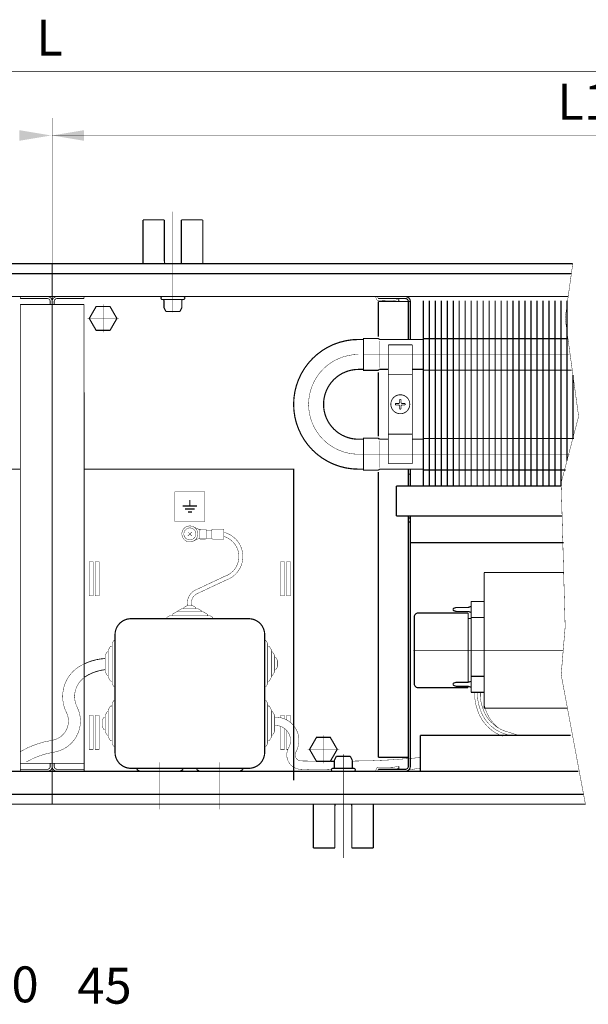
# Model space of a CAD drawing. Units: millimetres. Extents: x -37 to 12060, y 93 to 11112.
# Drawn here: x 2208 to 2351, y 5904 to 6150 of the extents above; entities that cross this region are included whole.
import ezdxf

# ---------------------------------------------------------------- set-up
doc = ezdxf.new("R2010")
doc.units = ezdxf.units.MM
for name, pattern in [('DASHED2', [9.524999999999999, 6.35, -3.175]), ('gost5', [7, 5, -2, 0]), ('gost6', [12, 8, -1.5, 1, -1.5]), ('K5LT32768', [0]), ('K5LT_BASIC', [0])]:
    doc.linetypes.add(name, pattern=pattern)
for name, color, linetype in [('LAYER0VIEW1', 7, 'Continuous'), ('LAYER0VIEW4', 7, 'Continuous'), ('Контур', 7, 'Continuous'), ('Корпус', 7, 'Continuous'), ('КР', 7, 'Continuous'), ('Размеры', 1, 'Continuous'), ('Слой1', 1, 'Continuous')]:
    doc.layers.add(name, color=color, linetype=linetype)
doc.layers.add('Пунктирная', color=5, linetype='DASHED2', lineweight=9)
doc.styles.add('style1', font='times.ttf', dxfattribs={"oblique": 15.00000000195859})

msp = doc.modelspace()

# ---------------------------------------------------------------- linework, layer by layer
at = {"color": 7, "linetype": 'Continuous', "lineweight": 15, "const_width": 0.3, "flags": 128}
for points in [[(2309.169860273207, 6080.072592050313), (2309.169860273207, 6033.593431453228)], [(2310.669860273207, 6080.072592050313), (2310.669860273207, 6033.593431453228)], [(2312.169860273207, 6080.072592050313), (2312.169860273207, 6033.593431453228)], [(2313.669875393481, 6080.072592050313), (2313.669860273207, 6033.593431453228)], [(2315.169875338376, 6080.072597639643), (2315.169860273207, 6033.593431453228)], [(2316.669875338376, 6080.072597153453), (2316.669860273207, 6033.593430967037)], [(2318.169875338376, 6080.072596667262), (2318.169860273207, 6033.593430480846)], [(2319.669875393481, 6080.072592050313), (2319.669860273208, 6033.593431453228)], [(2321.169875338376, 6080.072597639643), (2321.169860273208, 6033.593431453228)], [(2322.669875338376, 6080.072597153453), (2322.669860273207, 6033.593430967037)], [(2324.169875338376, 6080.072596667262), (2324.169860273207, 6033.593430480846)], [(2325.669875393481, 6080.072592050313), (2325.669860273208, 6033.593431453228)], [(2327.169875338377, 6080.072597639643), (2327.169860273208, 6033.593431453228)], [(2328.669875338377, 6080.072597153453), (2328.669860273208, 6033.593430967037)], [(2330.169875338376, 6080.072596667262), (2330.169860273208, 6033.593430480846)], [(2331.669875393479, 6080.07258621602), (2331.669860273206, 6033.593425618935)], [(2333.169875338375, 6080.072591805351), (2333.169860273206, 6033.593425618935)], [(2334.669875338375, 6080.07259131916), (2334.669860273206, 6033.593425132744)], [(2336.169875338375, 6080.072590832969), (2336.169860273206, 6033.593424646553)], [(2337.669875393482, 6080.072592050313), (2337.669860273208, 6033.593431453228)], [(2339.169875338377, 6080.072597639643), (2339.169860273208, 6033.593431453228)], [(2340.669875338377, 6080.072597153453), (2340.669860273208, 6033.593430967037)], [(2342.169875338377, 6080.072596667262), (2342.169860273208, 6033.593430480846)], [(2343.669875393478, 6080.072582326492), (2343.669860273205, 6033.593421729407)], [(2345.169875338374, 6080.072587915823), (2345.169862325733, 6039.925896162167)], [(2346.669869292235, 6061.418993790524), (2346.669864173262, 6045.625903182777)], [(2305.404453410815, 6037.82384415882), (2305.404453410815, 6033.593431453228)]]:
    msp.add_lwpolyline(points, dxfattribs=at)
at = {"color": 7, "linetype": 'Continuous', "lineweight": 15, "const_width": 0.3, "elevation": -0.06599057727929239}
for points in [[(2309.169860273207, 6070.522548247552), (2345.285118173758, 6070.522548247554)], [(2346.367859290509, 6062.622548247554), (2309.169860273207, 6062.622548247552)], [(2309.169860273207, 6045.522548247552), (2346.905823400834, 6045.522548247554)], [(2344.826876032414, 6037.622548247554), (2309.169860273207, 6037.622548247552)]]:
    msp.add_lwpolyline(points, dxfattribs=at)
at = {"layer": 'LAYER0VIEW1', "color": 0, "linetype": 'K5LT_BASIC', "const_width": 0.3, "elevation": -2.00701487040206, "flags": 128}
for points in [[(2281.624123324935, 5942.883431453229), (2281.624123324935, 5953.843431453229)], [(2296.624123324935, 5953.843431453229), (2296.624123324935, 5942.883431453229)], [(2286.999123324935, 5942.883431453229), (2281.624123324935, 5942.883431453229)], [(2296.624123324935, 5942.883431453229), (2291.249123324935, 5942.883431453229)]]:
    msp.add_lwpolyline(points, dxfattribs=at)
at = {"layer": 'LAYER0VIEW1', "color": 0, "linetype": 'K5LT_BASIC', "const_width": 0.3, "flags": 128}
for points in [[(2287.08123321531, 5953.843431453229, 0.06983711297725903), (2286.999123324935, 5953.25843145323)], [(2291.249123324935, 5953.25843145323, 0.06983711297725863), (2291.167013434559, 5953.843431453229)]]:
    msp.add_lwpolyline(points, format="xyb", dxfattribs=at)
for points in [[(2286.999123324935, 5953.25843145323), (2286.999123324935, 5942.883431453229)], [(2291.249123324935, 5953.25843145323), (2291.249123324935, 5942.883431453229)]]:
    msp.add_lwpolyline(points, dxfattribs=at)
at = {"layer": 'LAYER0VIEW4', "color": 7, "linetype": 'K5LT32768', "lineweight": 20, "flags": 128}
for points, const_width in [([(2298.094895305882, 6063.233482985121), (2298.094895305882, 6069.924202076163)], 0.1), ([(2298.094895305882, 6038.233482985121), (2298.094895305882, 6044.924202076163)], 0.1), ([(2250.654453410824, 6030.085560675014), (2250.654453410824, 6028.585560675014)], 0.3), ([(2250.654453410824, 6030.085560675014), (2250.654453410824, 6028.585560675014)], 0.3), ([(2248.892876306377, 6028.585560675014), (2252.416030515272, 6028.585560675014)], 0.3), ([(2248.892876306377, 6028.585560675014), (2252.416030515272, 6028.585560675014)], 0.3), ([(2249.436905821899, 6027.835560675014), (2251.87200099975, 6027.835560675014)], 0.3), ([(2249.436905821899, 6027.835560675014), (2251.87200099975, 6027.835560675014)], 0.3), ([(2250.154453410824, 6027.085560675014), (2251.154453410824, 6027.085560675014)], 0.3), ([(2250.154453410824, 6027.085560675014), (2251.154453410824, 6027.085560675014)], 0.3)]:
    msp.add_lwpolyline(points, dxfattribs=dict(at, const_width=const_width))
at = {"layer": 'Контур', "flags": 128}
for points, const_width in [([(1950.654453410815, 6137.527750031939), (2481.654453410815, 6137.527750031939)], 0.1), ([(2216.154453410815, 6125.801762210147), (2216.154453410815, 6089.343431453228)], 0.1), ([(2216.154453410815, 6121.459944018801), (2473.404453410815, 6121.459944018801)], 0.1), ([(2346.625619432843, 6089.343431453229), (2344.718143395046, 6075.659364225559), (2348.093143395046, 6051.034364225559), (2343.718143395046, 6034.409364225559), (2344.718143395046, 5998.28436422556), (2343.718143395046, 5986.28436422556), (2349.810782823337, 5953.761565311504)], 0.1), ([(2216.154453410815, 6081.093431453228), (2086.833287388788, 6081.093431453228)], 0.3), ([(2216.154453410815, 6081.093431453228), (2345.475619432843, 6081.093431453228)], 0.3), ([(2304.654453410815, 6080.593431453228), (2297.91414991328, 6080.593431453228)], 0.3), ([(2305.537012604117, 6081.093431453228), (2312.287012604117, 6081.093431453228)], 0.3), ([(2297.914149912051, 6071.030679655573), (2297.914149912051, 6079.843431453228)], 0.3), ([(2305.904453410815, 6079.843431453228), (2297.914149912051, 6079.843431453228)], 0.3), ([(2303.066383200243, 6080.350611906594), (2302.984127559762, 6079.857424305767)], 0.3), ([(2305.404453410815, 6070.322883885669), (2305.404453410815, 6079.843431453228)], 0.3), ([(2305.904453410815, 6079.843431453228), (2305.904453410815, 6070.322817601508)], 0.3), ([(2297.914149912339, 6046.030679655573), (2297.914149912158, 6062.112505271927)], 0.3), ([(2297.914149913091, 5965.612649963335), (2297.914149912454, 6037.112505271926)], 0.3), ([(2305.404453410815, 6033.593431453228), (2305.404453410815, 6037.82384415882)], 0.3), ([(2305.904453410815, 6036.570878978033), (2305.404453410815, 6036.570899806637)], 0.3), ([(2305.904453410815, 6037.82384415882), (2305.904453410815, 6033.593431453228)], 0.3), ([(2302.404453410815, 6033.593431453228), (2302.404453410815, 6026.093431453228)], 0.3), ([(2246.904453410824, 6032.203233186588), (2246.904453410824, 6024.703233186588)], 0.1), ([(2254.404453410824, 6032.203233186588), (2246.904453410824, 6032.203233186588)], 0.1), ([(2254.404453410824, 6024.703233186588), (2254.404453410824, 6032.203233186588)], 0.1), ([(2246.904453410824, 6024.703233186588), (2254.404453410824, 6024.703233186588)], 0.1), ([(2305.404453410815, 5963.343431453228), (2305.404453410815, 6026.093431453228)], 0.3), ([(2305.904453410815, 6026.093431453228), (2305.904453410815, 5963.343431453228)], 0.3), ([(2250.152160280185, 6021.095735149332), (2251.15674654146, 6022.091127757128)], 0.1), ([(2250.156757106925, 6022.095724583867), (2251.152149714721, 6021.091138322591)], 0.1), ([(2251.455325530002, 6023.426080891002), (2253.148067660689, 6022.625919747645)], 0.1), ([(2253.181236742382, 6020.315290190839), (2253.188984741925, 6022.81527818451)], 0.1), ([(2254.546028676682, 6022.811072413998), (2253.188984741925, 6022.81527818451)], 0.1), ([(2254.738899556597, 6020.510463619857), (2254.745407876212, 6022.61045353454)], 0.1), ([(2256.188195534377, 6022.555981785691), (2254.745252916221, 6022.560453774667)], 0.1), ([(2256.181842174753, 6020.50599163088), (2256.188350494368, 6022.605981545566)], 0.1), ([(2259.188955926737, 6022.796682985607), (2256.388969373825, 6022.805360745096)], 0.1), ([(2259.181207927194, 6020.296694991936), (2259.188955926737, 6022.796682985607)], 0.1), ([(2251.478104011935, 6019.770905839526), (2253.160742097373, 6020.592101826956)], 0.1), ([(2254.538280677139, 6020.311084420326), (2253.181236742382, 6020.315290190839)], 0.1), ([(2256.181997134742, 6020.555991390755), (2254.739054516586, 6020.560463379729)], 0.1), ([(2259.181207927194, 6020.296694991936), (2256.381221374283, 6020.305372751423)], 0.1), ([(2344.315792460612, 6019.393431453228), (2305.904453410815, 6019.393431453228)], 0.3), ([(2344.340972651356, 6011.909657341354), (2324.404453410825, 6011.909657341354)], 0.3), ([(2324.404453410826, 5977.909657341354), (2324.404453410825, 6011.909657341354)], 0.3), ([(2321.154453410825, 6004.659657341354), (2321.154453410825, 5981.909657341354)], 0.3), ([(2324.404453410825, 6004.659657341354), (2321.154453410825, 6004.659657341354)], 0.3), ([(2247.333024839395, 6002.093457081891), (2246.279453410824, 6001.478873748558)], 0.1), ([(2253.975881982254, 6002.093457081891), (2247.333024839395, 6002.093457081891)], 0.1), ([(2248.618739125111, 6002.843457081891), (2247.654453410824, 6002.280957081891)], 0.1), ([(2247.654453410824, 6002.093457081891), (2247.654453410824, 6002.280957081891)], 0.1), ([(2252.690167696538, 6002.843457081891), (2248.618739125111, 6002.843457081891)], 0.1), ([(2249.904453410824, 6003.593457081891), (2249.154453410824, 6003.155957081891)], 0.1), ([(2249.154453410824, 6002.843457081891), (2249.154453410824, 6003.155957081891)], 0.1), ([(2251.404453410824, 6003.593457081891), (2249.904453410824, 6003.593457081891)], 0.1), ([(2251.404453410824, 6003.593457081891), (2252.154453410824, 6003.155957081891)], 0.1), ([(2252.154453410824, 6002.843457081891), (2252.154453410824, 6003.155957081891)], 0.1), ([(2252.690167696538, 6002.843457081891), (2253.654453410824, 6002.280957081891)], 0.1), ([(2253.654453410824, 6002.093457081891), (2253.654453410824, 6002.280957081891)], 0.1), ([(2253.975881982254, 6002.093457081891), (2255.029453410824, 6001.478873748558)], 0.1), ([(2307.904453410825, 6001.784657341354), (2320.404453410825, 6001.784657341354)], 0.3), ([(2316.654453410825, 6002.72946753634), (2316.654453410825, 6002.589847146367)], 0.3), ([(2316.825396469321, 6002.966638360852), (2317.365965884364, 6003.146828165866)], 0.3), ([(2316.825396469321, 6002.352676321855), (2317.365965884364, 6002.172486516841)], 0.3), ([(2317.445022825867, 6003.159657341354), (2320.363883995783, 6003.159657341354)], 0.3), ([(2317.445022825867, 6002.159657341354), (2320.363883995783, 6002.159657341354)], 0.3), ([(2320.404453410825, 6001.784657341354), (2320.404453410825, 5984.412971057659)], 0.3), ([(2320.442940937288, 6003.172486516841), (2321.154453410825, 6003.409657341354)], 0.3), ([(2320.442940937288, 6002.146828165866), (2321.154453410825, 6001.909657341354)], 0.3), ([(2245.618739125111, 6001.093458724243), (2244.904453410824, 6000.676792057576)], 0.1), ([(2244.904453410824, 6000.343458724243), (2244.904453410824, 6000.676792057576)], 0.1), ([(2255.690167696538, 6001.093458724243), (2245.618739125111, 6001.093458724243)], 0.1), ([(2246.279453410824, 6001.093458724243), (2246.279453410824, 6001.47887539091)], 0.1), ([(2255.029453410824, 6001.093458724243), (2255.029453410824, 6001.47887539091)], 0.1), ([(2255.690167696538, 6001.093458724243), (2256.404453410824, 6000.676792057576)], 0.1), ([(2256.404453410824, 6000.343458724243), (2256.404453410824, 6000.676792057576)], 0.1), ([(2306.904453410825, 6000.784657341354), (2306.904453410825, 5984.034657341354)], 0.3), ([(2320.404453410825, 6000.409657341354), (2321.154453410825, 6000.409657341354)], 0.3), ([(2324.404453410825, 6000.659657341354), (2321.154453410825, 6000.659657341354)], 0.3), ([(2231.154453410826, 5994.129173009959), (2231.571120077494, 5994.843458724245)], 0.1), ([(2231.904453410826, 5994.843458724245), (2231.571120077494, 5994.843458724245)], 0.1), ([(2269.404453410824, 5994.843458724243), (2269.737786744158, 5994.843458724243)], 0.1), ([(2270.154453410824, 5994.129173009957), (2269.737786744158, 5994.843458724243)], 0.1), ([(2229.404453410826, 5991.12917300996), (2229.966953410826, 5992.093458724245)], 0.1), ([(2230.154453410826, 5992.093458724245), (2229.966953410826, 5992.093458724245)], 0.1), ([(2230.154453410826, 5992.414887295674), (2230.76903674416, 5993.468458724245)], 0.1), ([(2230.154453410826, 5985.772030152817), (2230.154453410826, 5992.414887295674)], 0.1), ([(2231.154453410826, 5993.468458724245), (2230.76903674416, 5993.468458724245)], 0.1), ([(2231.154453410824, 5984.057744438531), (2231.154453410826, 5994.129173009959)], 0.1), ([(2270.154453410824, 5994.129173009957), (2270.154453410824, 5984.057744438529)], 0.1), ([(2270.154453410824, 5993.468458724243), (2270.53987007749, 5993.468458724243)], 0.1), ([(2271.154453410824, 5992.414887295671), (2270.53987007749, 5993.468458724243)], 0.1), ([(2271.154453410824, 5992.414887295671), (2271.154453410824, 5985.772030152814)], 0.1), ([(2271.154453410824, 5992.093458724243), (2271.341953410824, 5992.093458724243)], 0.1), ([(2271.904453410824, 5991.129173009957), (2271.341953410824, 5992.093458724243)], 0.1), ([(2229.404453410826, 5987.057744438532), (2229.404453410826, 5991.129173009959)], 0.1), ([(2271.904453410824, 5991.129173009957), (2271.904453410824, 5987.057744438529)], 0.1), ([(2271.904453410824, 5990.593458724243), (2272.216953410824, 5990.593458724243)], 0.1), ([(2272.654453410824, 5989.843458724243), (2272.216953410824, 5990.593458724243)], 0.1), ([(2272.654453410824, 5989.843458724243), (2272.654453410824, 5988.343458724243)], 0.1), ([(2229.404453410826, 5987.057744438532), (2229.966953410826, 5986.093458724245)], 0.1), ([(2271.904453410824, 5987.057744438528), (2271.341953410824, 5986.093458724243)], 0.1), ([(2271.904453410824, 5987.593458724243), (2272.216953410824, 5987.593458724243)], 0.1), ([(2272.654453410824, 5988.343458724243), (2272.216953410824, 5987.593458724243)], 0.1), ([(2230.154453410826, 5986.093458724245), (2229.966953410826, 5986.093458724245)], 0.1), ([(2230.154453410826, 5985.772030152817), (2230.769036744158, 5984.718458724245)], 0.1), ([(2231.154453410826, 5984.718458724245), (2230.769036744158, 5984.718458724245)], 0.1), ([(2270.154453410824, 5984.718458724243), (2270.53987007749, 5984.718458724243)], 0.1), ([(2271.154453410824, 5985.772030152814), (2270.53987007749, 5984.718458724243)], 0.1), ([(2271.154453410824, 5986.093458724243), (2271.341953410824, 5986.093458724243)], 0.1), ([(2316.825396469321, 5984.216638360852), (2317.365965884364, 5984.396828165866)], 0.3), ([(2317.445022825867, 5984.409657341354), (2320.363883995783, 5984.409657341354)], 0.3), ([(2320.442940937288, 5984.422486516841), (2321.154453410825, 5984.659657341354)], 0.3), ([(2321.154453410825, 5985.909657341354), (2324.404453410825, 5985.909657341354)], 0.3), ([(2231.154453410824, 5984.057744438531), (2231.57112007749, 5983.343458724245)], 0.1), ([(2231.904453410824, 5983.343458724245), (2231.57112007749, 5983.343458724245)], 0.1), ([(2269.404453410824, 5983.343458724243), (2269.737786744158, 5983.343458724243)], 0.1), ([(2270.154453410824, 5984.057744438529), (2269.737786744158, 5983.343458724243)], 0.1), ([(2307.904453410825, 5983.034657341354), (2320.404453410825, 5983.034657341354)], 0.3), ([(2316.654453410825, 5983.97946753634), (2316.654453410825, 5983.839847146367)], 0.3), ([(2316.825396469321, 5983.602676321855), (2317.365965884364, 5983.422486516841)], 0.3), ([(2317.445022825867, 5983.409657341354), (2320.363883995783, 5983.409657341354)], 0.3), ([(2320.404453410825, 5983.406343625048), (2320.404453410825, 5983.034657341354)], 0.3), ([(2320.442940937288, 5983.396828165866), (2321.154453410825, 5983.159657341354)], 0.3), ([(2321.154453410825, 5981.909657341354), (2324.404453410825, 5981.909657341354)], 0.3), ([(2231.154453410824, 5979.129173009959), (2231.57112007749, 5979.843458724245)], 0.1), ([(2231.904453410824, 5979.843458724245), (2231.57112007749, 5979.843458724245)], 0.1), ([(2269.404453410824, 5979.843458724243), (2269.737786744158, 5979.843458724243)], 0.1), ([(2270.154453410824, 5979.129173009957), (2269.737786744158, 5979.843458724243)], 0.1), ([(2229.404453410822, 5976.12917300996), (2229.966953410822, 5977.093458724245)], 0.1), ([(2230.154453410822, 5977.093458724245), (2229.966953410822, 5977.093458724245)], 0.1), ([(2230.154453410822, 5977.414887295674), (2230.769036744158, 5978.468458724245)], 0.1), ([(2230.154453410822, 5970.772030152817), (2230.154453410822, 5977.414887295674)], 0.1), ([(2231.154453410824, 5978.468458724245), (2230.769036744158, 5978.468458724245)], 0.1), ([(2231.154453410822, 5969.057744438531), (2231.154453410824, 5979.129173009959)], 0.1), ([(2270.154453410824, 5979.129173009957), (2270.154453410824, 5969.057744438529)], 0.1), ([(2270.154453410824, 5978.468458724243), (2270.53987007749, 5978.468458724243)], 0.1), ([(2271.154453410824, 5977.414887295671), (2270.53987007749, 5978.468458724243)], 0.1), ([(2271.154453410824, 5977.414887295671), (2271.154453410824, 5970.772030152814)], 0.1), ([(2271.154453410824, 5977.093458724243), (2271.341953410824, 5977.093458724243)], 0.1), ([(2271.904453410824, 5976.129173009957), (2271.341953410824, 5977.093458724243)], 0.1), ([(2345.287014189283, 5977.909657341354), (2324.404453410826, 5977.909657341354)], 0.3), ([(2225.554414713896, 5976.094054462845), (2226.154453410824, 5976.094054462845)], 0.1), ([(2228.654453410822, 5974.843458724243), (2229.091953410822, 5975.593458724243)], 0.1), ([(2228.654453410822, 5973.343458724243), (2228.654453410822, 5974.843458724243)], 0.1), ([(2229.404453410822, 5975.593458724243), (2229.091953410822, 5975.593458724243)], 0.1), ([(2229.404453410822, 5972.057744438532), (2229.404453410822, 5976.129173009959)], 0.1), ([(2271.904453410824, 5976.129173009957), (2271.904453410824, 5972.057744438529)], 0.1), ([(2273.404453410824, 5975.53676315625), (2273.404453410824, 5976.094054462845), (2274.404453410824, 5976.094054462845), (2274.404453410824, 5975.221488943488)], 0.1), ([(2274.904453410824, 5974.984460331009), (2274.904453410824, 5976.094054462845), (2275.904453410824, 5976.094054462845), (2275.904453410824, 5974.30979733689)], 0.1), ([(2275.754492107752, 5976.094054462845), (2275.154453410824, 5976.094054462845)], 0.1), ([(2228.654453410822, 5973.343458724243), (2229.091953410822, 5972.593458724243)], 0.1), ([(2229.404453410822, 5972.593458724243), (2229.091953410822, 5972.593458724243)], 0.1), ([(2229.404453410822, 5972.057744438532), (2229.966953410822, 5971.093458724245)], 0.1), ([(2271.904453410824, 5972.057744438528), (2271.341953410824, 5971.093458724243)], 0.1), ([(2274.404453410824, 5972.820225409279), (2274.404453410824, 5967.594054462845), (2273.404453410824, 5967.594054462845), (2273.404453410824, 5973.357178224524)], 0.1), ([(2275.215745868804, 5967.594054462845), (2274.904453410824, 5967.594054462845), (2274.904453410824, 5972.367957167659)], 0.1), ([(2230.154453410822, 5971.093458724245), (2229.966953410822, 5971.093458724245)], 0.1), ([(2230.154453410822, 5970.772030152817), (2230.769036744155, 5969.718458724245)], 0.1), ([(2231.154453410822, 5969.718458724245), (2230.769036744155, 5969.718458724245)], 0.1), ([(2270.154453410824, 5969.718458724243), (2270.53987007749, 5969.718458724243)], 0.1), ([(2271.154453410824, 5970.772030152814), (2270.53987007749, 5969.718458724243)], 0.1), ([(2271.154453410824, 5971.093458724243), (2271.341953410824, 5971.093458724243)], 0.1), ([(2308.413242458971, 5971.109048858213), (2308.414683562244, 5962.093490816177)], 0.3), ([(2225.554414713896, 5967.594054462845), (2226.154453410824, 5967.594054462845)], 0.1), ([(2231.154453410822, 5969.057744438531), (2231.571120077489, 5968.343458724245)], 0.1), ([(2231.904453410822, 5968.343458724245), (2231.571120077489, 5968.343458724245)], 0.1), ([(2269.404453410824, 5968.343458724243), (2269.737786744158, 5968.343458724243)], 0.1), ([(2270.154453410824, 5969.057744438529), (2269.737786744158, 5968.343458724243)], 0.1), ([(2275.215745868804, 5967.594054462845), (2275.154453410824, 5967.594054462845)], 0.1), ([(2285.856174132504, 5964.593431453233), (2278.568717395474, 5964.691759991416)], 0.1), ([(2305.404453410814, 5965.612649963335), (2297.914149912051, 5965.612649963335)], 0.3), ([(2308.414132282413, 5965.542303547481), (2305.904453410815, 5965.328342619871)], 0.1), ([(2304.654453410815, 5962.593431453228), (2297.91414991328, 5962.593431453228)], 0.3), ([(2303.066383200243, 5962.836250999861), (2302.984127559762, 5963.329438600688)], 0.3), ([(2308.414557066388, 5962.884850296248), (2305.538336887298, 5962.459547976745)], 0.1)]:
    msp.add_lwpolyline(points, dxfattribs=dict(at, const_width=const_width))
at = {"layer": 'Контур', "color": 1, "linetype": 'Continuous', "lineweight": 25, "const_width": 0.3, "elevation": -0.2499999999999997, "flags": 128}
msp.add_lwpolyline([(2261.317032357208, 6117.464530550315), (2261.317032357208, 6117.464530550315)], dxfattribs=at)
at = {"layer": 'Контур', "color": 0, "linetype": 'K5LT_BASIC', "const_width": 0.3, "flags": 128}
for points in [[(2238.904453410816, 6100.303431453228), (2238.904453410816, 6089.343431453228)], [(2244.279453410817, 6100.303431453228), (2238.904453410816, 6100.303431453228)], [(2253.904453410816, 6100.303431453228), (2248.529453410817, 6100.303431453228)], [(2253.904453410816, 6089.343431453228), (2253.904453410816, 6100.303431453228)]]:
    msp.add_lwpolyline(points, dxfattribs=at)
at = {"layer": 'Контур', "color": 0, "linetype": 'K5LT_BASIC', "const_width": 0.3, "elevation": 2.00701487040206, "flags": 128}
for points in [[(2244.279453410816, 6089.928431453227), (2244.279453410816, 6100.303431453228)], [(2248.529453410816, 6089.928431453227), (2248.529453410816, 6100.303431453228)]]:
    msp.add_lwpolyline(points, dxfattribs=at)
at = {"layer": 'Контур', "linetype": 'gost6', "const_width": 0.1, "flags": 128}
for points in [[(2246.404453410816, 6077.111454651529), (2246.404453410816, 6102.378805644183)], [(2294.160976601774, 6066.57214884018), (2345.826213438026, 6066.574556874936)], [(2294.160976601774, 6066.572148816423), (2345.82634602392, 6066.574556857359)], [(2292.115825719944, 6041.596495810451), (2345.866922278669, 6041.598996141588)], [(2292.742378688032, 6041.572080332755), (2345.86700948481, 6041.574551522685)], [(2306.654453410825, 5992.409657341354), (2344.228584488029, 5992.409657341354)], [(2289.124123324935, 5966.325408254927), (2289.124123324935, 5940.343431453228)], [(2243.154453410824, 5952.593431453229), (2243.154453410824, 5964.343431453229)], [(2258.154453410824, 5952.593431453229), (2258.154453410824, 5964.343431453229)]]:
    msp.add_lwpolyline(points, dxfattribs=at)
at = {"layer": 'Контур', "color": 0, "linetype": 'K5LT_BASIC', "const_width": 0.3, "elevation": 2.00701487040206, "flags": 128}
for points in [[(2244.279453410816, 6089.928431453227, 0.06983711297726038), (2244.361563301192, 6089.343431453228)], [(2248.447343520441, 6089.343431453228, 0.06983711297726071), (2248.529453410816, 6089.928431453227)]]:
    msp.add_lwpolyline(points, format="xyb", dxfattribs=at)
at = {"layer": 'Контур', "const_width": 0.2}
for points in [[(2208.164453410815, 6081.093431826564), (2208.164453410815, 6080.593431826564)], [(2214.904453410815, 6080.593431826564), (2208.164453410815, 6080.593431826564)], [(2217.404453410815, 6080.593431826564), (2224.144453410815, 6080.593431826564)], [(2224.144453410815, 6081.093431826564), (2224.144453410815, 6080.593431826564)], [(2215.654453410815, 6079.843431826564), (2215.654453410815, 6079.093431826564)], [(2216.654453410815, 6079.843431826564), (2216.654453410815, 6079.093431826564)], [(2300.404453410814, 6068.96861416913), (2306.404453410814, 6068.96861416913)], [(2300.404453410814, 6039.21861416913), (2300.404453410814, 6068.96861416913)], [(2306.404453410814, 6039.21861416913), (2306.404453410814, 6068.96861416913)], [(2300.404453410814, 6061.59361416913), (2306.404453410814, 6061.59361416913)], [(2300.404453410813, 6046.59361416913), (2306.404453410813, 6046.59361416913)], [(2300.404453410814, 6039.21861416913), (2306.404453410814, 6039.21861416913)], [(2208.154088576676, 5964.091900610305), (2216.154453410815, 5964.091900610305)], [(2214.904362199547, 5962.593132443983), (2208.154362311943, 5962.591900635281)], [(2215.654225331913, 5963.343132431494), (2215.654088439303, 5964.093269286636)], [(2224.154818244954, 5964.091900610305), (2216.154453410815, 5964.091900610305)], [(2216.654681489717, 5963.343132431494), (2216.654818382327, 5964.093269286636)], [(2217.404544622083, 5962.593132443983), (2224.154544509687, 5962.591900635281)]]:
    msp.add_lwpolyline(points, dxfattribs=at)
for points in [[(2214.904453410815, 6081.093431826564, -0.414213562373095), (2216.154453410815, 6079.843431826564)], [(2214.904453410815, 6080.593431826564, -0.414213562373095), (2215.654453410815, 6079.843431826564)], [(2217.404453410815, 6081.093431826564, 0.414213562373095), (2216.154453410815, 6079.843431826564)], [(2217.404453410815, 6080.593431826564, 0.414213562373095), (2216.654453410815, 6079.843431826564)], [(2303.428579734902, 6051.718736715348, 0.9949335426842709), (2303.404453410814, 6056.46861416913, 0.9999999999999999), (2303.404453410814, 6051.71861416913)], [(2215.654225319425, 5963.343269299127, -0.414213562372962), (2214.904362199547, 5962.593132443983)], [(2216.154225311099, 5963.343360544216, -0.414213562372962), (2214.904453444636, 5962.093132452308)], [(2216.154681510531, 5963.343360544216, 0.414213562372962), (2217.404453376995, 5962.093132452308)], [(2216.654681502206, 5963.343269299127, 0.414213562372962), (2217.404544622083, 5962.593132443983)]]:
    msp.add_lwpolyline(points, format="xyb", dxfattribs=at)
at = {"layer": 'Контур', "linetype": 'Continuous', "const_width": 0.3, "elevation": 0.4999999999999993, "flags": 128}
for points in [[(2243.783419770612, 6081.09343145323, 0.9894230405424158), (2243.783419770612, 6080.34343145323)], [(2249.02548705102, 6080.34343145323, 0.9894230405424158), (2249.02548705102, 6081.09343145323)], [(2244.154453410816, 6080.09343145323, 0.414213562373095), (2243.904453410816, 6080.34343145323)], [(2248.904453410816, 6080.34343145323, 0.414213562373095), (2248.654453410816, 6080.09343145323)]]:
    msp.add_lwpolyline(points, format="xyb", dxfattribs=at)
at = {"layer": 'Контур', "flags": 128}
for points, const_width in [([(2302.984127559762, 6079.857424305767), (2301.585678535278, 6080.09066277323, 0.05339366179314867), (2301.479377416073, 6080.096896652672), (2298.122184472913, 6080.029872907374, -0.3490577208258447), (2297.340841416676, 6080.557613924532), (2297.293413924233, 6080.811959195794, 0.3279290804606449), (2297.011925258389, 6081.101301173275, 0.355183978405445)], 0.1), ([(2303.066383200243, 6080.350611906594), (2301.667934175758, 6080.583850374057, 0.05132684260091374), (2301.463568609429, 6080.596680674759), (2298.093984782786, 6080.529409555113, -0.3396496376857631), (2297.824230753787, 6080.689632535044), (2297.783040854778, 6080.892257853038, 0.06559689676300834), (2297.72452757045, 6081.101220047999, 0.06559689676300834)], 0.1), ([(2304.654453410815, 6081.093431453228, -0.414213562373095), (2305.904453410815, 6079.843431453228)], 0.3), ([(2304.654453410815, 6080.593431453228, -0.414213562373095), (2305.404453410815, 6079.843431453228)], 0.3), ([(2254.745407876212, 6022.610453534541, 0.4142135623732282), (2254.546028676682, 6022.811072413998)], 0.1), ([(2256.388969373825, 6022.805360745096, 0.414213562373095), (2256.188350494368, 6022.605981545566)], 0.1), ([(2254.538280677139, 6020.311084420326, 0.414213562373095), (2254.738899556595, 6020.510463619856)], 0.1), ([(2256.181842174753, 6020.505991630881, 0.414213562373095), (2256.381221374283, 6020.305372751423)], 0.1), ([(2307.904453410825, 6001.784657341354, 0.414213562373095), (2306.904453410825, 6000.784657341354)], 0.3), ([(2316.825396469321, 6002.966638360852, 0.3228228060551482), (2316.654453410825, 6002.72946753634)], 0.3), ([(2316.654453410825, 6002.589847146367, 0.3228228060551482), (2316.825396469321, 6002.352676321855)], 0.3), ([(2317.445022825867, 6003.159657341354, 0.08061157167050129), (2317.365965884364, 6003.146828165866)], 0.3), ([(2317.365965884364, 6002.172486516841, 0.08061157167050129), (2317.445022825867, 6002.159657341354)], 0.3), ([(2320.363883995783, 6003.159657341354, 0.08061157167050129), (2320.442940937288, 6003.172486516841)], 0.3), ([(2320.442940937288, 6002.146828165866, 0.08061157167050129), (2320.363883995783, 6002.159657341354)], 0.3), ([(2316.825396469321, 5984.216638360852, 0.3228228060551482), (2316.654453410825, 5983.97946753634)], 0.3), ([(2317.445022825867, 5984.409657341354, 0.08061157167050129), (2317.365965884364, 5984.396828165866)], 0.3), ([(2320.363883995783, 5984.409657341354, 0.08061157167050129), (2320.442940937288, 5984.422486516841)], 0.3), ([(2306.904453410825, 5984.034657341354, 0.414213562373095), (2307.904453410825, 5983.034657341354)], 0.3), ([(2316.654453410825, 5983.839847146367, 0.3228228060551482), (2316.825396469321, 5983.602676321855)], 0.3), ([(2317.365965884364, 5983.422486516841, 0.08061157167050129), (2317.445022825867, 5983.409657341354)], 0.3), ([(2320.442940937288, 5983.396828165866, 0.08061157167050129), (2320.363883995783, 5983.409657341354)], 0.3), ([(2322.064387028669, 5981.898221837191, 0.09905947387634742), (2322.671483559147, 5977.669957349304, 0.2383063666241881), (2329.066416041393, 5970.895639596501)], 0.09999999999999999), ([(2322.765519064586, 5981.8982955383, 0.1004605645781307), (2323.337412199051, 5977.886487531909, 0.2384182889755808), (2329.290958061281, 5971.55880457137), (2330.898673406631, 5971.051015340312)], 0.09999999999999999), ([(2323.466818636343, 5981.898369257022, 0.1020702298494821), (2324.003388575265, 5978.102992683573, 0.2385624293301911), (2329.516008665032, 5972.221808912451), (2332.733417557884, 5971.205605644609)], 0.09999999999999999), ([(2328.082722828383, 5972.893285121054, -0.271156496901533), (2324.404453410827, 5981.898467818663)], 0.09999999999999999), ([(2271.904453410824, 5975.666504968398, -0.582831636197655), (2277.289292278873, 5967.046277963579, 0.6061536289769908), (2278.620013419316, 5964.692623022713)], 0.1), ([(2271.880893483104, 5973.561814306231, -0.5880182426305378), (2275.469801815953, 5968.097172959616, 0.5959938740043514), (2278.690656432817, 5962.593811557944)], 0.1), ([(2305.904453410815, 5965.328342619871, -0.0220934094147745), (2291.374123324935, 5964.658823657371)], 0.1), ([(2286.138240178726, 5962.536255633624, -0.03290131002507931), (2278.568717395473, 5962.591759991415)], 0.1), ([(2302.984127559762, 5963.329438600688), (2301.585678535278, 5963.096200133225, -0.05339366179314867), (2301.479377416073, 5963.089966253784), (2298.122184472913, 5963.156989999082, 0.3490577208258447), (2297.340841416676, 5962.629248981923), (2297.293413924233, 5962.374903710662, -0.3279290804606449), (2297.011925258389, 5962.085561733182, -0.355183978405445)], 0.1), ([(2303.066383200243, 5962.836250999861), (2301.667934175758, 5962.603012532399, -0.05132684260091374), (2301.463568609429, 5962.590182231696), (2298.093984782786, 5962.657453351342, 0.3396496376857631), (2297.824230753787, 5962.497230371412), (2297.783040854778, 5962.294605053418, -0.06559689676300834), (2297.72452757045, 5962.085642858457, -0.06559689676300834)], 0.1), ([(2304.654453410815, 5962.093431453228, 0.414213562373095), (2305.904453410815, 5963.343431453228)], 0.3), ([(2304.654453410815, 5962.593431453228, 0.414213562373095), (2305.404453410815, 5963.343431453228)], 0.3)]:
    msp.add_lwpolyline(points, format="xyb", dxfattribs=dict(at, const_width=const_width))
at = {"layer": 'Контур', "linetype": 'Continuous', "const_width": 0.2}
for points in [[(2208.163121591562, 6079.093431826564), (2208.153931608622, 5962.093501748918)], [(2224.145785230068, 6079.093431826564), (2224.154975213009, 5962.093501748918)], [(2208.154362040796, 5964.867673594698), (2208.154453378103, 5964.36774318997)], [(2224.154544509687, 5962.591900635281), (2224.154453172379, 5962.091970230554)]]:
    msp.add_lwpolyline(points, dxfattribs=at)
at = {"layer": 'Контур', "linetype": 'Continuous', "lineweight": 20, "const_width": 0.2}
for points in [[(2216.154453410815, 6079.093431826564), (2208.163121591562, 6079.093431826564)], [(2216.154453410815, 6079.093431826564), (2224.145785230068, 6079.093431826564)]]:
    msp.add_lwpolyline(points, dxfattribs=at)
at = {"layer": 'Контур', "color": 0, "linetype": 'Continuous', "lineweight": 25, "const_width": 0.3, "elevation": 0.2499999999999991, "flags": 128}
msp.add_lwpolyline([(2227.172402603247, 6072.593431453224), (2225.440351795678, 6075.593431453223), (2227.172402603247, 6078.593431453223), (2230.636504218385, 6078.593431453223), (2232.368555025953, 6075.593431453223), (2230.636504218385, 6072.593431453224)], close=True, dxfattribs=at)
at = {"layer": 'Контур', "linetype": 'gost6', "const_width": 0.1, "flags": 128}
for points, elevation in [([(2228.904453410816, 6079.101996604872), (2228.904453410816, 6072.084866301586)], 0.2499999999999991), ([(2232.865654586245, 6075.593431453229), (2224.943252235387, 6075.593431453229)], 0.2499999999999991), ([(2284.124123324935, 5964.084866301585), (2284.124123324935, 5971.101996604871)], 0.2499999999999997), ([(2280.162922149506, 5967.593431453229), (2288.085324500364, 5967.593431453229)], 0.2499999999999997)]:
    msp.add_lwpolyline(points, dxfattribs=dict(at, elevation=elevation))
at = {"layer": 'Контур', "linetype": 'Continuous', "const_width": 0.3, "elevation": 0.4999999999999993, "flags": 128}
for points in [[(2249.02548705102, 6080.34343145323), (2243.78341977061, 6080.34343145323)], [(2244.154453410816, 6080.09343145323), (2244.154453410816, 6078.327168128657)], [(2244.154453410816, 6078.327168128657), (2244.647686906665, 6077.34343145323)], [(2248.654453410816, 6078.327168128657), (2248.161219914967, 6077.34343145323)], [(2248.654453410816, 6080.09343145323), (2248.654453410816, 6078.327168128657)], [(2248.161219914967, 6077.34343145323), (2244.645731160479, 6077.34733211948)]]:
    msp.add_lwpolyline(points, dxfattribs=at)
at = {"layer": 'Контур', "const_width": 0.3, "flags": 128}
for points, elevation in [([(2297.910976601774, 6070.573844141243), (2294.160976601774, 6070.573844141243), (2294.160976601774, 6062.573844141243), (2297.910976601774, 6062.573844141243)], -0.0833942677684994), ([(2298.160976601774, 6070.323844141243), (2297.910976601774, 6070.573844141243)], -0.0833942677684994), ([(2294.165675709089, 6070.323844141243), (2292.915675709089, 6070.323844141243)], -0.0833942677684994), ([(2309.169860273207, 6070.322384711996), (2298.160976601774, 6070.323844141244)], -0.0833942677684994), ([(2294.165675709089, 6062.823844141243), (2292.915675709089, 6062.823844141243)], -0.0833942677684994), ([(2297.910976601774, 6062.573844141243), (2298.160976601774, 6062.823844141243)], -0.0833942677684994), ([(2298.160976619351, 6062.82384415882), (2300.404453410814, 6062.82384415882)], -0.0833942677684994), ([(2306.404453410814, 6062.82384415882), (2309.169860273207, 6062.82384415882)], -0.0833942677684994), ([(2294.165675709089, 6045.323844141243), (2292.915675709089, 6045.323844141243)], -0.0833942677684994), ([(2297.910976601774, 6045.573844141243), (2294.160976601774, 6045.573844141243), (2294.160976601774, 6037.573844141243), (2297.910976601774, 6037.573844141243)], -0.0833942677684994), ([(2297.910976601774, 6045.573844141243), (2298.160976601774, 6045.323844141243)], -0.0833942677684994), ([(2298.160976584197, 6045.32384415882), (2300.404453410814, 6045.32384415882)], -0.0833942677684994), ([(2306.404453410814, 6045.32384415882), (2309.169860273207, 6045.32384415882)], -0.0833942677684994), ([(2294.165675709089, 6037.823844141243), (2292.915675709089, 6037.823844141243)], -0.0833942677684994), ([(2298.160976601774, 6037.823844141243), (2297.910976601774, 6037.573844141243)], -0.0833942677684994), ([(2309.169860273207, 6037.82384415882), (2298.160976619351, 6037.82384415882)], -0.08339426776849937)]:
    msp.add_lwpolyline(points, dxfattribs=dict(at, elevation=elevation))
at = {"layer": 'Контур', "flags": 128}
for points, const_width, elevation in [([(2292.915675709089, 6070.323844141243, 0.9999999999999999), (2292.915675709089, 6037.823844141243)], 0.3, -0.0833942677684994), ([(2292.915675709089, 6062.823844141243, 0.9999999999999999), (2292.915675709089, 6045.323844141243)], 0.3, -0.0833942677684994), ([(2251.206284996536, 6003.593457081891, -0.3863292286510307), (2252.48918103632, 6006.618571056236), (2259.667230511118, 6009.994965434114, 0.7524157657505982), (2259.186446789955, 6021.987078932942, 0.7330603907057326)], 0.1, -37.2332007939523), ([(2250.165159387158, 6003.593457081891, -0.3575664260360543), (2252.066559690186, 6007.524883548695), (2259.29780329681, 6010.926299259775, 0.7372403502282387), (2259.200646806655, 6020.947204510175, 1.027341089258099)], 0.1, -37.2332007939523)]:
    msp.add_lwpolyline(points, format="xyb", dxfattribs=dict(at, const_width=const_width, elevation=elevation))
at = {"layer": 'Контур', "linetype": 'gost6', "const_width": 0.1, "elevation": -0.08895776786163495, "flags": 128}
msp.add_lwpolyline([(2292.915678912998, 6066.570878956304, 0.9999999999999999), (2292.915678912998, 6041.570878956304)], format="xyb", dxfattribs=at)
at = {"layer": 'Контур', "const_width": 0.2}
msp.add_lwpolyline([(2303.219453410815, 6053.673210903059), (2303.144591668728, 6053.833752427044), (2302.984050144743, 6053.90861416913), (2302.193503370557, 6053.90861416913, -0.07594572833703965), (2302.193503370557, 6054.278614169129), (2302.984050144743, 6054.278614169129), (2303.144591668728, 6054.353475911216), (2303.219453410815, 6054.514017435201), (2303.219453410815, 6055.304564209388, -0.0759457283370397), (2303.589453410815, 6055.304564209388), (2303.589453410815, 6054.514017435201), (2303.664315152901, 6054.353475911216), (2303.824856676885, 6054.278614169129), (2304.615403451072, 6054.278614169129, -0.07594572833703987), (2304.615403451072, 6053.90861416913), (2303.824856676885, 6053.90861416913), (2303.664315152901, 6053.833752427044), (2303.589453410815, 6053.673210903059), (2303.589453410815, 6052.882664128873, -0.07594572833703965), (2303.219453410815, 6052.882664128873)], format="xyb", close=True, dxfattribs=at)
at = {"layer": 'Контур', "linetype": 'Continuous', "lineweight": 20, "const_width": 0.1, "flags": 128}
for points in [[(2248.664806487542, 6021.390194840699, 73.26918657693552), (2248.656681233078, 6021.499058121072)], [(2249.154453410824, 6021.59343145323, 90.33351076478192), (2249.155923612899, 6021.659827573075)]]:
    msp.add_lwpolyline(points, format="xyb", dxfattribs=at)
at = {"layer": 'Контур', "const_width": 0.1, "flags": 128}
for points in [[(2225.404453410824, 6014.594054462845), (2225.404453410824, 6006.094054462845), (2226.404453410824, 6006.094054462845), (2226.404453410824, 6014.594054462845)], [(2226.904453410824, 6014.594054462845), (2226.904453410824, 6006.094054462845), (2227.904453410824, 6006.094054462845), (2227.904453410824, 6014.594054462845)], [(2274.404453410824, 6014.594054462845), (2274.404453410824, 6006.094054462845), (2273.404453410824, 6006.094054462845), (2273.404453410824, 6014.594054462845)], [(2275.904453410824, 6014.594054462845), (2275.904453410824, 6006.094054462845), (2274.904453410824, 6006.094054462845), (2274.904453410824, 6014.594054462845)], [(2225.404453410824, 5976.094054462845), (2225.404453410824, 5967.594054462845), (2226.404453410824, 5967.594054462845), (2226.404453410824, 5976.094054462845)], [(2226.904453410824, 5976.094054462845), (2226.904453410824, 5967.594054462845), (2227.904453410824, 5967.594054462845), (2227.904453410824, 5976.094054462845)]]:
    msp.add_lwpolyline(points, close=True, dxfattribs=at)
at = {"layer": 'Контур', "color": 0, "linetype": 'Continuous', "lineweight": 25, "const_width": 0.3, "flags": 128}
for points in [[(2308.413242650601, 5971.107850011262), (2346.106719178893, 5971.102204576114)], [(2216.154453410815, 5962.093502702143), (2084.277872005589, 5962.093486989663)], [(2216.154453410815, 5962.093502702143), (2348.031034816041, 5962.093486989663)]]:
    msp.add_lwpolyline(points, dxfattribs=at)
at = {"layer": 'Корпус', "linetype": 'Continuous', "const_width": 0.3, "flags": 128}
for points in [[(2216.154453410815, 6089.343431453229), (2085.683287388787, 6089.343431453229)], [(2216.154453410815, 6089.343431453228), (2216.154453410815, 5953.843431453228)], [(2216.154453410815, 6089.343431453229), (2346.625619432843, 6089.343431453229)], [(2216.154453410815, 6086.843431453228), (2086.031772237272, 6086.843431453228)], [(2216.154453410815, 6086.843431453228), (2346.277134584358, 6086.843431453228)], [(2343.750618331259, 6033.593431453228), (2302.404453410815, 6033.593431453228)], [(2344.049125793946, 6026.093431453228), (2302.404453410815, 6026.093431453228)], [(2305.404453410815, 6025.593431453228), (2305.904453410815, 6025.593431453228)], [(2305.404453410815, 6024.593431453228), (2305.904453410815, 6024.593431453228)], [(2216.154453410815, 5956.343431453228), (2083.049625956465, 5956.343431453228)], [(2216.154453410815, 5956.343431453228), (2349.259280865165, 5956.343431453228)], [(2216.154453410815, 5953.843431453228), (2082.515611092896, 5953.843431453228)], [(2216.154453410815, 5953.843431453228), (2349.793295728735, 5953.843431453228)]]:
    msp.add_lwpolyline(points, dxfattribs=at)
at = {"layer": 'Корпус', "lineweight": 30, "const_width": 0.3, "flags": 128}
for points in [[(2155.654453410806, 5962.09349549385), (2155.654453410806, 6037.817728551273), (2208.159879512625, 6037.817728551273)], [(2276.654453410825, 5959.817728551273), (2276.654453410824, 6037.817728551273), (2224.149027309005, 6037.817728551273)], [(2276.654453410824, 5973.555663120665), (2276.654453410824, 6037.817728551273)], [(2276.654453410824, 5962.093431453229), (2276.654453410824, 5963.138435780736)], [(2276.654453410824, 5962.093431453229), (2276.654453410824, 5963.138435780736)], [(2276.654453410824, 5962.093431453229), (2276.654453410824, 5963.138435780736)], [(2276.654453410824, 5962.093431453229), (2276.654453410824, 5963.138435780736)]]:
    msp.add_lwpolyline(points, dxfattribs=at)
at = {"layer": 'Корпус', "linetype": 'Continuous', "const_width": 0.3, "elevation": 0.2499999999999997, "flags": 128}
msp.add_lwpolyline([(2285.856174132504, 5970.593431453232), (2287.588224940072, 5967.593431453233), (2285.856174132504, 5964.593431453233), (2282.392072517366, 5964.593431453233), (2280.660021709797, 5967.593431453233), (2282.392072517366, 5970.593431453232)], close=True, dxfattribs=at)
at = {"layer": 'Корпус', "linetype": 'Continuous', "const_width": 0.3, "flags": 128}
msp.add_lwpolyline([(2286.874123324935, 5964.566624964741, -0.013975286733838), (2285.877517678936, 5964.630399560067, -0.013975286733838)], format="xyb", dxfattribs=at)
at = {"layer": 'Корпус', "linetype": 'Continuous', "const_width": 0.3, "elevation": 0.4999999999999993, "flags": 128}
for points in [[(2286.874123324935, 5964.859694777801), (2287.367356820784, 5965.843431453228)], [(2286.874123324935, 5963.093431453228), (2286.874123324935, 5964.859694777801)], [(2287.367356820784, 5965.843431453228), (2290.882845575272, 5965.839530786978)], [(2291.374123324935, 5964.859694777801), (2290.880889829086, 5965.843431453228)], [(2291.374123324935, 5963.093431453228), (2291.374123324935, 5964.859694777801)], [(2286.503089684731, 5962.843431453228), (2291.745156965141, 5962.843431453228)]]:
    msp.add_lwpolyline(points, dxfattribs=at)
for points in [[(2286.503089684731, 5962.843431453228, 0.9894230405424158), (2286.503089684731, 5962.093431453228)], [(2286.624123324935, 5962.843431453228, 0.414213562373095), (2286.874123324935, 5963.093431453228)], [(2291.374123324935, 5963.093431453228, 0.414213562373095), (2291.624123324935, 5962.843431453228)], [(2291.745156965138, 5962.093431453228, 0.9894230405424158), (2291.745156965138, 5962.843431453228)]]:
    msp.add_lwpolyline(points, format="xyb", dxfattribs=at)
at = {"layer": 'КР', "const_width": 0.3}
msp.add_lwpolyline([(2235.904453410824, 5962.843458724243), (2265.404453410824, 5962.843458724243, 0.414213562373095), (2269.404453410824, 5966.843458724243), (2269.404453410824, 5996.343458724243, 0.414213562373095), (2265.404453410824, 6000.343458724243), (2235.904453410824, 6000.343458724243, 0.414213562373095), (2231.904453410824, 5996.343458724243), (2231.904453410824, 5966.843458724243, 0.414213562373095)], format="xyb", close=True, dxfattribs=at)
for points in [[(2237.404453410824, 5962.843458724243), (2237.404453410824, 5962.51012539091)], [(2238.118739125111, 5962.093458724243), (2237.404453410824, 5962.51012539091)], [(2248.190167696538, 5962.093458724243), (2248.904453410824, 5962.51012539091)], [(2248.904453410824, 5962.843458724243), (2248.904453410824, 5962.51012539091)], [(2252.404453410824, 5962.843458724243), (2252.404453410824, 5962.51012539091)], [(2253.118739125111, 5962.093458724243), (2252.404453410824, 5962.51012539091)], [(2263.190167696538, 5962.093458724243), (2263.904453410824, 5962.51012539091)], [(2263.904453410824, 5962.843458724243), (2263.904453410824, 5962.51012539091)]]:
    msp.add_lwpolyline(points, dxfattribs=at)
at = {"layer": 'Пунктирная', "color": 0, "linetype": 'gost5', "ltscale": 0.5, "const_width": 0.1, "flags": 128}
for points in [[(2224.169558023544, 5989.00881657968, 0.4346148715050522), (2219.743000593536, 5976.803696649925, -0.5005808862396862), (2216.123488876633, 5969.85798924479, 0.09381183822455673), (2208.170535251757, 5967.037137630733)], [(2224.152878528334, 5985.5658641282, 0.367975904900975), (2222.427881585961, 5978.142587894156, -0.5029136760529563), (2216.593531407954, 5966.895019263835, 0.09394848121795873), (2209.681761283328, 5964.445575190523)]]:
    msp.add_lwpolyline(points, format="xyb", dxfattribs=at)
at = {"layer": 'Размеры', "color": 0, "const_width": 0.2}
for points in [[(2208.154453139668, 5964.36927359804), (2208.154453139668, 5964.86927359804)], [(2224.154453410815, 5962.093500638623), (2224.154453410815, 5962.593500638623)]]:
    msp.add_lwpolyline(points, dxfattribs=at)
at = {"layer": 'Слой1', "color": 7, "linetype": 'Continuous', "lineweight": 30, "const_width": 0.2}
for points in [[(2229.359046526472, 5990.356765874526, 0.100537962531555), (2224.169558023544, 5989.00881657968, 0.08475518941753853)], [(2229.429076515295, 5987.571614371175, 0.1225751448184733), (2224.178603717896, 5985.655801278557, 0.1911974171040414)]]:
    msp.add_lwpolyline(points, format="xyb", dxfattribs=at)
at = {"layer": 'Слой1', "color": 0, "linetype": 'Continuous', "lineweight": 30}
for points in [[(2207.904453410815, 6122.793277352134), (2207.904453410815, 6120.126610685468), (2215.904453410815, 6121.459944018801)], [(2224.154453410815, 6122.793277352134), (2224.154453410815, 6120.126610685468), (2216.154453410815, 6121.459944018801)]]:
    msp.add_solid(points, dxfattribs=at)

# ---------------------------------------------------------------- texts
at = {"lineweight": 30, "char_height": 9, "attachment_point": 5, "style": 'style1'}
for s, insert in [('\\A1;L', (2215.487424237291, 6145.973861399388)), ('\\A1;L1', (2349.488743778716, 6129.90605538625)), ('\\A1;50', (2205.945909661168, 5908.689587039426)), ('\\A1;45', (2229.24535127417, 5908.356980975466))]:
    msp.add_mtext(s, dxfattribs=dict(at, insert=insert))

doc.saveas('drawing.dxf')
